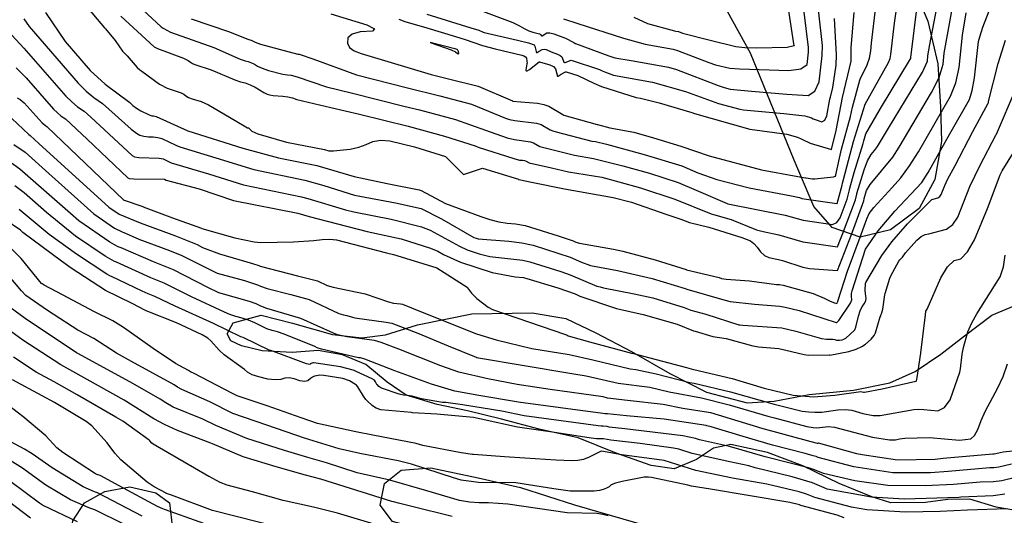
# Model space of a CAD drawing. Extents: x 1269897 to 1275597, y 523015 to 527763.
# Drawn here: x 1273976 to 1274346, y 525382 to 525569 of the extents above; entities that cross this region are included whole.
import ezdxf

# ---------------------------------------------------------------- set-up
doc = ezdxf.new("R2010")
doc.units = 0
doc.header["$MEASUREMENT"] = 0
doc.layers.get('0').update_dxf_attribs({"linetype": 'CONTINUOUS'})
doc.layers.add('Obscure', color=1, linetype='CONTINUOUS')
doc.layers.add('V-VEGE-TREE', color=65, linetype='TREELINE3', transparency=0.3)
doc.linetypes.add('TREELINE3', pattern='A,0,-0.0325,[206,jpccad.shx,S=0.0325,R=0,X=0,Y=0],-0.03', length=0.0625)

msp = doc.modelspace()

# ---------------------------------------------------------------- linework, layer by layer
at = {"color": 128, "linetype": 'ByBlock', "lineweight": -2, "flags": 128}
for points, elevation in [([(1274019.05, 525575.56), (1274029.35, 525566.13), (1274030.1, 525565.57), (1274032.87, 525564.05), (1274049.16, 525558.31), (1274059.08, 525553.93), (1274060.89, 525553.28), (1274062.07, 525553.02), (1274063.23, 525552.6), (1274064.38, 525552.02), (1274065.52, 525551.27), (1274067.27, 525550.49), (1274069.63, 525549.69), (1274075.01, 525548.29), (1274076.86, 525547.98), (1274078.15, 525547.91), (1274080.42, 525547.34), (1274091.52, 525543.46), (1274101.25, 525541.09), (1274120.55, 525536.29), (1274126.48, 525534.82), (1274139.99, 525531.25), (1274151.28, 525527.2), (1274159.37, 525524.38), (1274162.06, 525523.7), (1274168.18, 525522.84), (1274169.31, 525522.51), (1274171.6, 525521.1), (1274184.63, 525517.88), (1274191.77, 525516.53), (1274202.89, 525513.86), (1274212.88, 525511.02), (1274223.68, 525507.52), (1274230.43, 525504.69), (1274241.99, 525499.6), (1274242.29, 525499.52), (1274263.83, 525495.2), (1274270.63, 525493.4), (1274281.58, 525491.8), (1274283.22, 525492.54), (1274284.56, 525494.27), (1274287.09, 525501.23), (1274288.01, 525504.8), (1274288.09, 525505.37), (1274289.8, 525511.24), (1274293.15, 525522.19), (1274293.37, 525523.19), (1274294.15, 525525.86), (1274299.66, 525535.36), (1274310.99, 525554.03), (1274311.06, 525554.21), (1274311.11, 525554.56), (1274315.91, 525594.29)], 396), ([(1274014.12, 525570.05), (1274026.7, 525558.56), (1274027.91, 525557.89), (1274037.75, 525554.3), (1274039.46, 525553.47), (1274040.3, 525552.83), (1274041.12, 525552.3), (1274041.93, 525551.9), (1274048.15, 525549.96), (1274056.97, 525546.09), (1274059.11, 525545.39), (1274060.96, 525544.99), (1274062.79, 525544.33), (1274064.6, 525543.41), (1274067.9, 525541.36), (1274069.14, 525540.79), (1274070.1, 525540.52), (1274071.41, 525540.31), (1274075.05, 525540.05), (1274076.93, 525539.78), (1274078.69, 525539.34), (1274080.33, 525538.73), (1274093.07, 525535.78), (1274103.85, 525533.28), (1274122.19, 525528.68), (1274135.78, 525524.99), (1274147.3, 525521.3), (1274148.42, 525520.8), (1274161.81, 525516.53), (1274164.02, 525516), (1274165.09, 525515.91), (1274165.91, 525515.78), (1274166.48, 525515.61), (1274167.65, 525514.9), (1274176.07, 525513.05), (1274182.4, 525511.56), (1274194.93, 525509.5), (1274201.34, 525507.84), (1274209.5, 525505.57), (1274222.35, 525501.28), (1274235.97, 525495.74), (1274236.93, 525495.56), (1274243.49, 525493.62), (1274253.05, 525489.79), (1274255.58, 525489.06), (1274261.42, 525487.9), (1274270.42, 525485.28), (1274283.56, 525483.36), (1274284.64, 525486.21), (1274285.36, 525488.11), (1274290.21, 525500.96), (1274290.77, 525503.12), (1274290.81, 525503.46), (1274293.5, 525512.35), (1274294.81, 525515.69), (1274296.11, 525518.09), (1274297.41, 525519.55), (1274298.56, 525521.04), (1274302.72, 525527.97), (1274315.39, 525549.04), (1274317.27, 525553.19), (1274317.44, 525555.15), (1274318.16, 525559.43), (1274323.53, 525587.77)], 398), ([(1274206.96, 525569.69), (1274212.12, 525567.36), (1274222.26, 525564.58), (1274222.76, 525564.51), (1274223.77, 525564.29), (1274225.21, 525563.73), (1274235.62, 525561.08), (1274245.29, 525558.69), (1274248.74, 525558.33), (1274253.24, 525558.21), (1274264.62, 525558.49), (1274267.18, 525559.01), (1274267.19, 525559), (1274263.19, 525585.23)], 382), ([(1273977.78, 525569.06), (1273979.72, 525566.15), (1273998.1, 525544.85), (1274001.09, 525541.93), (1274004.08, 525539.5), (1274007.34, 525537.23), (1274018.1, 525527.57), (1274020.06, 525526.07), (1274021.37, 525525.39), (1274022.86, 525524.94), (1274024.53, 525524.71), (1274026.37, 525524.71), (1274028.05, 525524.5), (1274029.55, 525524.09), (1274034.89, 525521.52), (1274036.36, 525520.93), (1274049.85, 525516.84), (1274064.11, 525512.38), (1274083.38, 525508.39), (1274090.48, 525506.42), (1274101.95, 525502.82), (1274117.45, 525499.92), (1274127.07, 525497.74), (1274134.68, 525493.82), (1274146.83, 525486.89), (1274147.7, 525486.58), (1274148.48, 525486.39), (1274160.04, 525485.52), (1274164.93, 525484.87), (1274169.12, 525483.97), (1274183.06, 525479.45), (1274187.35, 525477.58), (1274190.63, 525476.36), (1274200.77, 525474.48), (1274213.88, 525471.45), (1274226.27, 525467.69), (1274226.91, 525467.39), (1274240.85, 525463.45), (1274243.2, 525462.84), (1274252.26, 525461.78), (1274261.79, 525461.04), (1274263.8, 525460.7), (1274269.09, 525459.4), (1274283.03, 525454.92), (1274283.22, 525454.83), (1274283.97, 525455.68), (1274288.39, 525462.18), (1274288.95, 525463.37), (1274288.85, 525463.78), (1274288.79, 525464.31), (1274288.8, 525465.77), (1274288.97, 525466.77), (1274292.98, 525479.38), (1274293.98, 525482.51), (1274298.84, 525489.33), (1274305.1, 525496.73), (1274315.22, 525507.56), (1274317.57, 525511.28), (1274325.68, 525525.83), (1274333.05, 525538.71), (1274334.14, 525542.16), (1274334.95, 525546.85), (1274336.48, 525560.54), (1274336.95, 525562.36), (1274338.18, 525565.95), (1274342.9, 525578.42)], 404), ([(1274040.59, 525569.04), (1274054.65, 525564.29), (1274061.89, 525561.44), (1274062.67, 525561.16), (1274063.17, 525561.05), (1274063.67, 525560.87), (1274064.16, 525560.62), (1274064.65, 525560.3), (1274066.63, 525559.62), (1274080.66, 525555.8), (1274081.24, 525555.77), (1274086.32, 525554.06), (1274102.77, 525548.05), (1274121.95, 525543.15), (1274134.1, 525540.14), (1274146, 525536.96), (1274158.79, 525531.73), (1274160.27, 525531.27), (1274162.3, 525530.87), (1274170.45, 525529.9), (1274172.14, 525529.41), (1274175.56, 525527.31), (1274176.55, 525526.91), (1274177.79, 525526.56), (1274191.23, 525523.14), (1274192.53, 525522.95), (1274196.72, 525521.96), (1274210.84, 525518.05), (1274225, 525513.75), (1274231.08, 525511.15), (1274238.19, 525508.69), (1274250.34, 525505.58), (1274266.23, 525502.5), (1274269.17, 525501.87), (1274270.16, 525501.56), (1274283.31, 525499.59), (1274283.37, 525499.6), (1274285.25, 525506.48), (1274285.36, 525507.27), (1274285.72, 525508.71), (1274289.51, 525522.96), (1274293.95, 525537.01), (1274302.7, 525552.67), (1274303.26, 525554.2), (1274303.59, 525555.74), (1274304.98, 525567.44), (1274306.16, 525576.07)], 394), ([(1274093.04, 525570.99), (1274106.68, 525566.8), (1274109.55, 525565.36), (1274108.71, 525564.49), (1274104.16, 525564.19), (1274101.08, 525563.34), (1274099.47, 525561.94), (1274099.34, 525559.99), (1274100.14, 525558.35), (1274101.87, 525557.04), (1274104.53, 525556.05), (1274130.77, 525548.18), (1274137.34, 525546.54), (1274148.43, 525543.77), (1274161.31, 525538.2), (1274161.4, 525538.18), (1274170.77, 525537.36), (1274173.15, 525536.92), (1274174.97, 525536.3), (1274180.24, 525533.11), (1274180.69, 525532.89), (1274193.21, 525529.37), (1274193.29, 525529.36), (1274197.89, 525528.12), (1274206.96, 525526.46), (1274214.38, 525524.29), (1274224.64, 525521.25), (1274235.33, 525517.59), (1274254.91, 525512.32), (1274268.64, 525509.8), (1274271.52, 525509.3), (1274271.69, 525509.25), (1274273.29, 525509), (1274274.08, 525508.95), (1274274.94, 525508.97), (1274282.06, 525509.71), (1274282.73, 525509.89), (1274282.82, 525510.33), (1274282.87, 525510.48), (1274285.03, 525520.07), (1274288.42, 525532.39), (1274289.11, 525535.87), (1274291.95, 525546.05), (1274292.03, 525546.44), (1274294.63, 525551.75), (1274295.53, 525554.35), (1274296.08, 525557.09), (1274296.28, 525559.99), (1274297.97, 525573.79)], 392), ([(1273985.87, 525571.42), (1273993.27, 525560.58), (1274002.7, 525549.71), (1274008.3, 525544.48), (1274017.58, 525537.6), (1274018.74, 525536.49), (1274020.1, 525535.44), (1274021.65, 525534.47), (1274024.78, 525532.95), (1274025.8, 525532.65), (1274026.44, 525532.65), (1274027.51, 525532.35), (1274039.36, 525526.91), (1274060.01, 525520.39), (1274073.39, 525516.79), (1274087.89, 525513.89), (1274101.85, 525509.83), (1274114.29, 525507.1), (1274126.34, 525504.75), (1274127.01, 525504.55), (1274136.23, 525499.65), (1274149.48, 525494.78), (1274152.88, 525493.61), (1274156.18, 525492.76), (1274159.38, 525492.22), (1274162.49, 525492), (1274166.14, 525491.34), (1274178.55, 525487.49), (1274184.14, 525485.6), (1274185.15, 525485.13), (1274186.52, 525484.67), (1274199.27, 525482.41), (1274202.79, 525481.73), (1274215.02, 525478.48), (1274226.6, 525474.82), (1274226.75, 525474.75), (1274239.05, 525471.75), (1274239.97, 525471.44), (1274241.66, 525471.18), (1274250.46, 525470.57), (1274260.64, 525469.2), (1274261.68, 525469.15), (1274263.12, 525468.92), (1274274.42, 525465.83), (1274278.52, 525464.06), (1274280.77, 525462.89), (1274282.33, 525462.22), (1274283.22, 525462.02), (1274283.55, 525462.53), (1274283.61, 525462.66), (1274283.6, 525462.7), (1274283.59, 525462.76), (1274283.59, 525462.91), (1274287.25, 525474.21), (1274292, 525487.03), (1274294.47, 525493.82), (1274295.44, 525495.83), (1274297.15, 525498.08), (1274304, 525505.61), (1274307.26, 525509.28), (1274310.56, 525513.78), (1274313.89, 525519.1), (1274325.97, 525540.04), (1274327.95, 525545.08), (1274329.22, 525550.83), (1274330.44, 525562.89), (1274331.9, 525571.36)], 402), ([(1274129.18, 525570.88), (1274145.69, 525565.68), (1274148.69, 525564.83), (1274150.38, 525564.12), (1274150.68, 525563.95), (1274163.24, 525561.09), (1274167.38, 525560.05), (1274169.54, 525559.3), (1274169.71, 525558.85), (1274170.22, 525556.85), (1274170.44, 525556.43), (1274170.7, 525556.37), (1274171.01, 525556.66), (1274171.42, 525556.97), (1274172.55, 525557.6), (1274173.25, 525557.67), (1274174.02, 525557.5), (1274175.86, 525556.67), (1274178.3, 525555.84), (1274179.25, 525555.34), (1274179.86, 525554.75), (1274180.56, 525553.12), (1274180.72, 525552.85), (1274180.86, 525552.69), (1274180.99, 525552.64), (1274181.1, 525552.7), (1274183.43, 525553.52), (1274194.1, 525550.03), (1274195.06, 525549.53), (1274196.26, 525549.02), (1274199.37, 525547.95), (1274214, 525545.23), (1274226.33, 525541.78), (1274238.74, 525537.29), (1274246.86, 525535.12), (1274248.16, 525534.91), (1274263.31, 525533.51), (1274271.21, 525532.67), (1274273.04, 525532.14), (1274273.75, 525531.84), (1274274.32, 525531.52), (1274275.17, 525531.17), (1274277.68, 525530.36), (1274278.75, 525530.98), (1274279.5, 525532.64), (1274280.61, 525538.85), (1274280.86, 525539.65), (1274281.71, 525543.3), (1274282.95, 525551.72), (1274283.16, 525555.56), (1274282.41, 525569.27)], 388), ([(1274149.5, 525572.17), (1274161.47, 525567.71), (1274164.01, 525566.49), (1274165.8, 525565.44), (1274167.48, 525564.63), (1274169.04, 525564.07), (1274170.49, 525563.75), (1274171.5, 525563.45), (1274172.05, 525563.15), (1274172.16, 525562.86), (1274172.31, 525562.72), (1274172.5, 525562.71), (1274174.29, 525563.86), (1274175.38, 525563.88), (1274176.88, 525563.51), (1274181.24, 525561.81), (1274184.37, 525560.19), (1274184.76, 525559.93), (1274184.81, 525559.82), (1274184.87, 525559.76), (1274184.94, 525559.74), (1274185.01, 525559.77), (1274197.62, 525555.19), (1274199.83, 525554.48), (1274206, 525553.45), (1274220.03, 525550.92), (1274222.95, 525550.08), (1274238.67, 525544.05), (1274240.88, 525543.22), (1274243.22, 525542.59), (1274251.23, 525541.85), (1274264.46, 525540.75), (1274272.54, 525540.23), (1274275.04, 525541.89), (1274276.65, 525545.38), (1274277.77, 525555.27), (1274277.87, 525559.02), (1274276.39, 525572.46)], 386), ([(1274180.55, 525569.13), (1274185.97, 525567.35), (1274203.05, 525561.8), (1274211.21, 525559.58), (1274221.77, 525557.64), (1274223.36, 525557.18), (1274235.21, 525552.63), (1274237.63, 525551.84), (1274243.07, 525550.5), (1274246.73, 525550.33), (1274265.24, 525549.72), (1274269.68, 525550.32), (1274272.07, 525551.87), (1274272.6, 525556.53), (1274272.64, 525558.29), (1274270.83, 525572.56)], 384), ([(1273970.17, 525566.25), (1273977.73, 525558.02), (1273993.5, 525539.99), (1273995.72, 525537.83), (1273997.93, 525536.02), (1274000.35, 525534.34), (1274002.95, 525532.08), (1274018.46, 525517.68), (1274019.34, 525517.22), (1274020.94, 525516.92), (1274028.58, 525516.66), (1274030.09, 525516.42), (1274033.07, 525514.99), (1274047.18, 525510.86), (1274060.33, 525506.6), (1274082.06, 525502.18), (1274084.48, 525501.54), (1274098.67, 525497.26), (1274101.76, 525496.47), (1274115.73, 525493.7), (1274127.13, 525490.92), (1274130.37, 525489.57), (1274141.43, 525483.6), (1274144.32, 525482.25), (1274148.84, 525480.67), (1274152.87, 525479.66), (1274165.21, 525478.31), (1274167.91, 525477.73), (1274179.58, 525474.08), (1274183.03, 525472.87), (1274193, 525468.49), (1274194.29, 525468.28), (1274195.57, 525467.97), (1274207.1, 525465.71), (1274214.1, 525464.16), (1274225.94, 525460.55), (1274227.08, 525460.03), (1274228.38, 525459.55), (1274234.01, 525458), (1274246.43, 525454), (1274246.82, 525453.98), (1274247.94, 525453.84), (1274262.64, 525452.9), (1274267.88, 525451.68), (1274277.5, 525448.88), (1274279.32, 525448.6), (1274281.71, 525448.6), (1274282.56, 525448.49), (1274283.16, 525448.29), (1274283.73, 525448.19), (1274284.24, 525448.19), (1274285.24, 525448.38), (1274285.28, 525448.39), (1274285.9, 525448.6), (1274286.35, 525448.81), (1274286.66, 525449.01), (1274289.83, 525451.87), (1274290.06, 525452.15), (1274290.4, 525453.14), (1274291.42, 525457.25), (1274292.08, 525459.27), (1274292.82, 525460.88), (1274293.66, 525462.09), (1274294.15, 525463.16), (1274294.3, 525464.08), (1274294.1, 525464.85), (1274293.99, 525465.79), (1274293.95, 525466.88), (1274294.08, 525469.52), (1274294.21, 525469.97), (1274300.16, 525480.12), (1274300.38, 525480.41), (1274300.58, 525480.61), (1274303.93, 525485.17), (1274309.84, 525491.93), (1274318.92, 525501.15), (1274321.25, 525501.73), (1274321.92, 525502.24), (1274322.48, 525503.04), (1274323.79, 525506.38), (1274324.89, 525508.68), (1274327.68, 525513.98), (1274334.4, 525526.69), (1274340.14, 525537.39), (1274340.19, 525537.55), (1274340.23, 525537.77), (1274340.25, 525538.06), (1274343.88, 525552.29), (1274346.68, 525561.11)], 406), ([(1274140.82, 525557.25), (1274140.54, 525557.55), (1274139.82, 525557.79), (1274139.75, 525557.82), (1274130.41, 525560.16), (1274138.28, 525557.43), (1274139.99, 525556.64), (1274140.64, 525556.05), (1274141.02, 525555.88), (1274141.15, 525556.12), (1274141.02, 525556.78), (1274140.82, 525557.25)], 392), ([(1273949.61, 525553.72), (1273979.57, 525525.56), (1273980.06, 525525.21), (1273983.37, 525522.21), (1274009.69, 525498.27), (1274013.53, 525495.6), (1274021.49, 525492.33), (1274034.71, 525487.48), (1274042.89, 525484.19), (1274044.85, 525483.12), (1274051.26, 525480.68), (1274063.71, 525477.05), (1274066.04, 525476.31), (1274066.6, 525476.02), (1274080.63, 525472.47), (1274088.07, 525470.55), (1274091.73, 525468.84), (1274094, 525468.19), (1274105.95, 525465.72), (1274114.79, 525462.69), (1274116.71, 525462.2), (1274119.22, 525461.91), (1274120, 525461.73), (1274126.74, 525459.08), (1274147.86, 525450.58), (1274155.27, 525448.33), (1274168.69, 525445.16), (1274182.64, 525442.88), (1274191.61, 525440.86), (1274205.59, 525437.43), (1274207.74, 525437.24), (1274215.42, 525435.56), (1274228.03, 525432.35), (1274229.58, 525432.12), (1274243.35, 525428.85), (1274259.76, 525424.15), (1274270.27, 525421.55), (1274272.74, 525421.23), (1274274.99, 525421.12), (1274277.56, 525421.22), (1274283.61, 525422.04), (1274286.42, 525422.16), (1274288.87, 525421.88), (1274292.98, 525420.66), (1274296.93, 525419.87), (1274299.53, 525419.93), (1274312.2, 525422.22), (1274313.85, 525422.28), (1274315.9, 525422.21), (1274321.23, 525421.63), (1274323.7, 525422.91), (1274325.79, 525425.82), (1274329.45, 525436.2), (1274329.75, 525437.47), (1274330.36, 525442.97), (1274330.81, 525445.43), (1274332.52, 525451.4), (1274333.98, 525454.71), (1274335.92, 525458.16), (1274344.58, 525472.02), (1274345.86, 525475.87), (1274346.51, 525480.23)], 412), ([(1273974.89, 525550.7), (1273978.64, 525546.86), (1273988.9, 525535.13), (1273990.34, 525533.72), (1273991.78, 525532.54), (1273993.36, 525531.45), (1274001.58, 525523.78), (1274016.87, 525509.28), (1274017.31, 525509.05), (1274019.02, 525508.9), (1274030.63, 525508.76), (1274031.24, 525508.47), (1274043.6, 525505.18), (1274056.55, 525500.82), (1274080.74, 525495.97), (1274084.95, 525494.69), (1274095.6, 525491.97), (1274106.72, 525489.1), (1274119.55, 525486.31), (1274130.55, 525482.89), (1274133.3, 525481.66), (1274135.46, 525480.42), (1274141.8, 525477.61), (1274153.73, 525473.72), (1274162.43, 525472.05), (1274165.49, 525471.75), (1274166.71, 525471.48), (1274178.36, 525467.92), (1274184.93, 525465.67), (1274186.68, 525464.85), (1274200.51, 525460.14), (1274210.45, 525457.88), (1274223.29, 525454.26), (1274229.45, 525451.78), (1274230.03, 525451.65), (1274236.65, 525449.61), (1274241.65, 525448.84), (1274251.67, 525446.12), (1274253.8, 525445.71), (1274261.47, 525445.1), (1274270.97, 525442.81), (1274272.6, 525442.6), (1274280.48, 525442.68), (1274280.64, 525442.62), (1274287.71, 525443.93), (1274290.55, 525444.9), (1274292.59, 525445.84), (1274293.99, 525446.78), (1274296.15, 525448.64), (1274297.34, 525450), (1274297.82, 525451.05), (1274299.48, 525456.99), (1274299.73, 525457.45), (1274299.96, 525457.96), (1274300.16, 525458.55), (1274300.49, 525459.86), (1274301.29, 525465.35), (1274301.38, 525465.8), (1274303.13, 525471.6), (1274303.5, 525472.49), (1274306.52, 525477.92), (1274306.96, 525478.51), (1274307.37, 525478.91), (1274307.87, 525479.48), (1274309.09, 525481.12), (1274313.35, 525485.83), (1274315.01, 525487.18), (1274316.51, 525488), (1274317.87, 525488.27), (1274324.52, 525490.01), (1274326.81, 525491.75), (1274328.74, 525494.49), (1274333.25, 525505.98), (1274337.02, 525513.86), (1274343.18, 525525.65), (1274343.2, 525525.67), (1274343.23, 525525.76), (1274350.63, 525542.96)], 408), ([(1273974.01, 525521.84), (1273978.17, 525518.9), (1273987.16, 525510.97), (1274004.07, 525495.71), (1274011.78, 525490.36), (1274014.65, 525488.94), (1274016.17, 525488.39), (1274020.9, 525486.26), (1274032.44, 525481.92), (1274037.04, 525480.03), (1274050.43, 525473.4), (1274060.69, 525470.64), (1274065.52, 525469.11), (1274066.67, 525468.52), (1274069.15, 525467.7), (1274078.1, 525465.43), (1274084.95, 525463.48), (1274096.1, 525458.32), (1274097.86, 525457.71), (1274099.13, 525457.48), (1274101.23, 525456.93), (1274102.06, 525456.6), (1274113.84, 525455.06), (1274116.04, 525454.57), (1274125.74, 525450.83), (1274137.18, 525446.16), (1274147.77, 525441.79), (1274147.79, 525441.79), (1274147.83, 525441.78), (1274183.67, 525435.7), (1274189, 525434.83), (1274201.12, 525432.06), (1274212.99, 525430.57), (1274220.24, 525428.85), (1274232.35, 525426.56), (1274242.83, 525423.9), (1274257.36, 525419.62), (1274259.77, 525419), (1274271.96, 525415.81), (1274274.37, 525415.33), (1274275.54, 525415.28), (1274276.86, 525415.33), (1274279.99, 525415.75), (1274282.36, 525415.52), (1274296.64, 525411.73), (1274303.1, 525410.79), (1274305.29, 525410.8), (1274306.77, 525411.13), (1274308.84, 525411.4), (1274318.11, 525411.68), (1274329.37, 525410.65), (1274333.66, 525411.12), (1274334.96, 525412.34), (1274336.22, 525414.64), (1274337.44, 525418.02), (1274339.08, 525421.72), (1274343.62, 525430.03), (1274345.71, 525434.56), (1274347.42, 525439.32)], 414), ([(1274349.23, 525406.44), (1274345.81, 525406.1), (1274344.62, 525405.89), (1274343.06, 525405.5), (1274342.44, 525405.42), (1274341.94, 525405.42), (1274323.16, 525403.68), (1274320.23, 525403.34), (1274306.11, 525403.07), (1274292.72, 525405.07), (1274290.73, 525405.55), (1274276.37, 525409.46), (1274276.27, 525409.44), (1274276.17, 525409.43), (1274276.01, 525409.43), (1274273.66, 525410.06), (1274254.68, 525415.16), (1274253.6, 525415.47), (1274235.93, 525420.85), (1274235, 525421.07), (1274225.42, 525422.57), (1274217.98, 525424.06), (1274204.53, 525425.52), (1274197.03, 525426.47), (1274195.47, 525426.9), (1274175.48, 525429.71), (1274163.07, 525431.51), (1274152.13, 525433.68), (1274141.19, 525436.16), (1274134.45, 525438.61), (1274118.59, 525444.86), (1274112.07, 525447.41), (1274109.5, 525448.11), (1274099.12, 525449.47), (1274095.65, 525450.27), (1274094.12, 525450.83), (1274081.83, 525456.41), (1274069.09, 525460.12), (1274066.75, 525461.01), (1274065.01, 525461.92), (1274062.56, 525462.84), (1274051.06, 525466.09), (1274046.87, 525468.05), (1274034.01, 525474.72), (1274026.46, 525477.68), (1274014.33, 525482.98), (1274013.2, 525483.4), (1274011.77, 525484.1), (1274010.04, 525485.11), (1273998.45, 525493.15), (1273995.28, 525495.86), (1273976.27, 525512.6), (1273968.46, 525518.11)], 416), ([(1274348.88, 525401.62), (1274344.16, 525400.44), (1274342.31, 525400.19), (1274340.8, 525400.17), (1274325.13, 525398.81), (1274318.51, 525398.4), (1274304.24, 525398.32), (1274289.65, 525400.55), (1274276.29, 525404.08), (1274275.5, 525404.43), (1274274.42, 525404.79), (1274271.37, 525405.56), (1274259.08, 525408.81), (1274248.09, 525412.01), (1274236.07, 525415.66), (1274234.42, 525416.01), (1274234.12, 525416.12), (1274218.36, 525418.52), (1274204.17, 525419.83), (1274197.04, 525420.5), (1274196.87, 525420.54), (1274196.7, 525420.56), (1274196.36, 525420.57), (1274196.11, 525420.59), (1274195.36, 525420.72), (1274163.51, 525424.92), (1274162.84, 525425.03), (1274148.67, 525427.47), (1274139.72, 525429.06), (1274130.9, 525431.73), (1274117.18, 525436.7), (1274105.82, 525441.1), (1274104.27, 525441.56), (1274103.45, 525441.64), (1274089.53, 525444.85), (1274087.98, 525445.36), (1274087.06, 525445.82), (1274075.59, 525450.52), (1274073.05, 525451.35), (1274071.1, 525451.82), (1274069.03, 525452.54), (1274064.49, 525454.72), (1274062.14, 525455.73), (1274059.79, 525456.53), (1274057.42, 525457.13), (1274055.19, 525457.87), (1274053.09, 525458.75), (1274040.76, 525464.53), (1274030.45, 525469.7), (1274025.43, 525471.67), (1274012.5, 525477.58), (1274011.75, 525477.85), (1274008.29, 525479.86), (1273997.19, 525487.39), (1273986.19, 525496.27), (1273977.86, 525503.62), (1273974.38, 525506.29)], 418), ([(1274346.37, 525390.32), (1274342.05, 525389.74), (1274329.9, 525389.19), (1274329.06, 525389.08), (1274308.54, 525388.45), (1274296.28, 525389.25), (1274279.58, 525392.25), (1274279.34, 525392.31), (1274274.17, 525394.55), (1274266.44, 525396.88), (1274252.51, 525400.28), (1274250.14, 525401), (1274243.1, 525402.47), (1274228.83, 525405.58), (1274223.92, 525407.19), (1274221.89, 525407.67), (1274209.39, 525409.39), (1274198.38, 525410.62), (1274196.98, 525410.92), (1274195.62, 525411.11), (1274194.27, 525411.19), (1274192.95, 525411.16), (1274190.94, 525411.34), (1274176.39, 525413.61), (1274163.24, 525415.5), (1274149.58, 525418.5), (1274146.67, 525419.1), (1274132.9, 525420.42), (1274123.73, 525420.93), (1274123.45, 525421.02), (1274111.91, 525421.99), (1274110.19, 525422.65), (1274109.48, 525423.08), (1274108.64, 525423.71), (1274106.89, 525425.29), (1274106.26, 525425.98), (1274105.34, 525427.22), (1274103.2, 525430.73), (1274102.77, 525431.27), (1274102.42, 525431.6), (1274102.14, 525431.72), (1274101.78, 525431.92), (1274100.74, 525432.61), (1274100.09, 525432.96), (1274097.57, 525433.87), (1274090.47, 525434.99), (1274088.96, 525435.03), (1274087.68, 525434.88), (1274087.01, 525434.74), (1274086.25, 525434.38), (1274085.4, 525433.79), (1274084.47, 525432.99), (1274083.16, 525432.7), (1274081.46, 525432.94), (1274079.38, 525433.7), (1274077.48, 525434.03), (1274075.77, 525433.93), (1274074.25, 525433.39), (1274072.13, 525433.29), (1274069.4, 525433.62), (1274066.08, 525434.4), (1274063.52, 525435.24), (1274061.72, 525436.16), (1274060.69, 525437.15), (1274052.96, 525442.69), (1274051.08, 525444.5), (1274047.99, 525447.99), (1274046.86, 525449.03), (1274044.76, 525450.28), (1274035.08, 525454.71), (1274023.76, 525459.26), (1274023.49, 525459.45), (1274018.42, 525461.99), (1274008.44, 525466.88), (1273995.49, 525475.27), (1273991.91, 525477.95), (1273977.33, 525488.79), (1273976.44, 525489.6), (1273970.59, 525493.68)], 422), ([(1274347.27, 525384.8), (1274332.4, 525384.36), (1274322.11, 525383.85), (1274309.05, 525383.59), (1274294.52, 525384.42), (1274288.78, 525385.43), (1274274.95, 525389.05), (1274271.83, 525390.36), (1274269.16, 525391.21), (1274257, 525394.13), (1274243.99, 525396.39), (1274230.22, 525399.16), (1274218.4, 525403.02), (1274202.43, 525405.11), (1274194.84, 525406.53), (1274194.64, 525406.53), (1274190.13, 525404.18), (1274187.99, 525403.38), (1274185.87, 525402.95), (1274183.77, 525402.89), (1274177.7, 525403.15), (1274166.02, 525403.91), (1274158.38, 525404.36), (1274146.65, 525405.19), (1274146.48, 525405.25), (1274146.33, 525405.29), (1274142.13, 525405.88), (1274127.67, 525408.57), (1274125.11, 525409.34), (1274108.85, 525412.46), (1274102.5, 525413.72), (1274088.09, 525416.91), (1274081.89, 525419.04), (1274069.14, 525423.53), (1274057.91, 525427.25), (1274055.88, 525428.3), (1274041.76, 525435.72), (1274040.42, 525436.27), (1274039.93, 525436.54), (1274039.56, 525436.8), (1274034.76, 525439.43), (1274026.39, 525445.09), (1274015.18, 525453.03), (1274011.23, 525455.45), (1274004.27, 525458.94), (1273992.27, 525465.24), (1273985.31, 525468.97), (1273984.62, 525469.43), (1273984.59, 525469.46), (1273984.41, 525469.58), (1273976.69, 525478.93), (1273973.17, 525482.5)], 424), ([(1274285.95, 525381.46), (1274283.44, 525382.37), (1274269.75, 525386.04), (1274269.22, 525386.28), (1274265.62, 525387.23), (1274235.78, 525392.15), (1274228.61, 525393.33), (1274227.32, 525393.7), (1274213.55, 525396.62), (1274212.52, 525396.73), (1274211.62, 525396.75), (1274210.83, 525396.69), (1274202.57, 525395.12), (1274200.03, 525394.46), (1274198.4, 525393.79), (1274197.68, 525393.11), (1274196.72, 525392.54), (1274195.49, 525392.07), (1274194.02, 525391.72), (1274192.07, 525391.48), (1274183.09, 525391.41), (1274176.96, 525392.32), (1274162.62, 525394.53), (1274148.62, 525394.74), (1274142.06, 525395.59), (1274139.21, 525396.42), (1274123.44, 525401.54), (1274118.41, 525402.83), (1274103.96, 525405.66), (1274096.26, 525407.39), (1274083.21, 525411.42), (1274069.02, 525416.21), (1274056.21, 525420.63), (1274047.61, 525425.05), (1274037.13, 525429.68), (1274035.49, 525430.57), (1274034.25, 525431.45), (1274018.17, 525440.26), (1274012.58, 525443.37), (1274004.04, 525448.9), (1273998.06, 525451.99), (1273986.56, 525459.39), (1273978.48, 525465.07), (1273976.81, 525466.78), (1273971.41, 525473.16)], 426), ([(1274197.31, 525382.16), (1274195.37, 525382.69), (1274193, 525383.04), (1274181.93, 525383.34), (1274159.63, 525386.58), (1274152.35, 525387.12), (1274148.81, 525387.05), (1274145.17, 525387.33), (1274141.43, 525387.97), (1274129.22, 525391.53), (1274115.31, 525395.6), (1274103.01, 525398.34), (1274091.43, 525402.08), (1274084.45, 525404.17), (1274075.65, 525406.71), (1274061.48, 525411.25), (1274049.86, 525416.19), (1274045.01, 525418.57), (1274033.85, 525423.09), (1274031.05, 525424.61), (1274028.95, 525426.1), (1274018.65, 525431.98), (1273998.26, 525443.06), (1273997.52, 525443.44), (1273978.17, 525456.4), (1273972.55, 525460.57)], 428), ([(1274110.6, 525378.7), (1274095.64, 525383.14), (1274086.57, 525385.47), (1274075.24, 525387.91), (1274063.65, 525391.25), (1274054.09, 525393.76), (1274051.52, 525394.75), (1274047.32, 525396.92), (1274047.29, 525396.93), (1274026.34, 525409.09), (1274025.81, 525409.53), (1274025.04, 525410.32), (1274024.79, 525410.67), (1274014.89, 525417.74), (1274012.32, 525419.3), (1273997.75, 525427.71), (1273989.13, 525432.56), (1273982.31, 525436.23), (1273973.86, 525441.79)], 432), ([(1274083.72, 525375.25), (1274048.62, 525384.17), (1274033.25, 525389.91), (1274031.32, 525390.62), (1274031.26, 525390.63), (1274031.21, 525390.65), (1274031.17, 525390.68), (1274026.72, 525393.06), (1274024.12, 525394.85), (1274014.16, 525403.29), (1274011.91, 525405.73), (1274009.03, 525409.62), (1274003.27, 525416.02), (1274001.19, 525417.62), (1273989.26, 525424.78), (1273984.57, 525427.31), (1273973.41, 525433.28)], 434), ([(1274050.99, 525377.22), (1274032.72, 525383.81), (1274030.91, 525384.46), (1274030.55, 525384.55), (1274029.95, 525384.77), (1274027.97, 525385.7), (1274013.55, 525393.46), (1274006.37, 525397.29), (1274005.19, 525397.73), (1274004.7, 525397.96), (1273992.41, 525405.97), (1273990.17, 525407.73), (1273986, 525412.27), (1273977.29, 525419.48), (1273967.44, 525427.11)], 436), ([(1274022.25, 525382.02), (1274005.4, 525390.88), (1274004.29, 525391.23), (1273999.97, 525393.07), (1273988.39, 525400.26), (1273980.83, 525405.46), (1273977.93, 525407.19), (1273967.27, 525412.86)], 438), ([(1273980.22, 525381.26), (1273963.88, 525393.66)], 444), ([(1273972.9, 525395.12), (1273983.58, 525387.08), (1273985.13, 525386.08), (1273997.78, 525380.04)], 442)]:
    msp.add_lwpolyline(points, dxfattribs=dict(at, elevation=elevation))
at = {"color": 47, "linetype": 'ByBlock', "lineweight": -2, "flags": 128}
for points, elevation in [([(1274000.53, 525574.61), (1274007.98, 525565.74), (1274008.38, 525565.35), (1274012.03, 525560.95), (1274014.77, 525556.95), (1274015.37, 525556.28), (1274015.8, 525555.96), (1274016.57, 525555.16), (1274020.34, 525550.76), (1274021.33, 525549.85), (1274022.11, 525549.35), (1274028.67, 525544.48), (1274031.59, 525543.04), (1274036.82, 525541.27), (1274037.83, 525540.72), (1274038.55, 525540.13), (1274039.62, 525539.56), (1274041.04, 525539.01), (1274044.43, 525537.94), (1274047.15, 525536.71), (1274057.13, 525530.83), (1274061.82, 525528.14), (1274062.17, 525528.06), (1274062.46, 525527.9), (1274062.69, 525527.65), (1274062.86, 525527.32), (1274063.4, 525526.9), (1274065.62, 525525.83), (1274076.38, 525522.65), (1274090.69, 525519.91), (1274092.4, 525519.44), (1274094.13, 525519.44), (1274100.35, 525520.11), (1274103.56, 525520.81), (1274106.41, 525521.78), (1274108.9, 525523), (1274111.86, 525523.48), (1274115.27, 525523.23), (1274124.5, 525520.9), (1274136.21, 525517.29), (1274143.01, 525510.51), (1274150.13, 525512.95), (1274163.58, 525508.73), (1274163.61, 525508.73), (1274163.64, 525508.72), (1274163.65, 525508.72), (1274163.66, 525508.71), (1274163.67, 525508.71), (1274163.68, 525508.7), (1274163.69, 525508.7), (1274169.09, 525507.57), (1274180.9, 525505.11), (1274199.24, 525501.91), (1274206.12, 525500.11), (1274218.96, 525495.63), (1274224.65, 525493.77), (1274226.2, 525493.09), (1274227.88, 525492.5), (1274235.14, 525490.77), (1274247.56, 525486.87), (1274250.75, 525485.61), (1274252.01, 525484.64), (1274253.28, 525483.25), (1274254.58, 525481.44), (1274256.07, 525480.13), (1274257.76, 525479.31), (1274261.36, 525478.62), (1274262.89, 525478.19), (1274270.52, 525475.73), (1274273.03, 525475.18), (1274283.53, 525474.42), (1274288.79, 525487.99), (1274293.34, 525500.7), (1274293.53, 525501.44), (1274293.54, 525501.55), (1274294.46, 525504.59), (1274295.84, 525506.78), (1274304.24, 525517.05), (1274306.72, 525520.83), (1274318.89, 525541.37), (1274321.67, 525547.06), (1274323.25, 525552.01), (1274323.62, 525556.23), (1274327.88, 525579.76)], 400), ([(1274118.6, 525568.95), (1274120.9, 525568.07), (1274129.23, 525565.77), (1274139.91, 525562.51), (1274143.54, 525561.26), (1274150.06, 525559.04), (1274154.8, 525557.76), (1274164.93, 525555.47), (1274165.68, 525555.23), (1274166.23, 525554.85), (1274166.57, 525554.32), (1274166.81, 525553.05), (1274166.83, 525552.55), (1274166.79, 525552.13), (1274166.35, 525549.91), (1274166.47, 525549.48), (1274166.93, 525549.5), (1274167.72, 525549.99), (1274171.43, 525552.95), (1274171.52, 525552.94), (1274175.39, 525551.81), (1274176.73, 525551.14), (1274177.54, 525550.35), (1274178.07, 525548.36), (1274178.1, 525548), (1274178.16, 525547.62), (1274178.28, 525547.55), (1274178.47, 525547.59), (1274179.6, 525548.28), (1274181.24, 525549.15), (1274181.53, 525549.11), (1274185.89, 525547.73), (1274191.89, 525544.93), (1274194.79, 525543.7), (1274207.88, 525539.54), (1274209.42, 525539.3), (1274216.54, 525537.47), (1274228.74, 525533.87), (1274229.75, 525533.46), (1274250.5, 525527.64), (1274264.46, 525525.73), (1274268.53, 525524.55), (1274270.11, 525523.89), (1274273.21, 525522.3), (1274281.19, 525519.93), (1274283.01, 525527.09), (1274285.4, 525539.51), (1274288.6, 525553.18), (1274288.68, 525553.78), (1274288.62, 525558.34), (1274289.78, 525571.52)], 390), ([(1273975.23, 525539.36), (1273976.37, 525538.71), (1273977.8, 525537.49), (1273984.64, 525529.92), (1273985.99, 525528.81), (1273986.37, 525528.56), (1274015.28, 525500.88), (1274015.41, 525500.88), (1274022.41, 525498.45), (1274022.58, 525498.43), (1274033.62, 525494.25), (1274044.51, 525490.33), (1274044.59, 525490.29), (1274056.99, 525486.74), (1274064.3, 525485.18), (1274066.78, 525484.94), (1274079.04, 525485.25), (1274086.65, 525485.71), (1274089.82, 525486.14), (1274092.68, 525486.25), (1274095.22, 525486.03), (1274114.06, 525481.09), (1274116.64, 525480.46), (1274132.61, 525475.58), (1274132.89, 525475.42), (1274144.32, 525468.14), (1274144.47, 525467.88), (1274146.02, 525465.9), (1274147.96, 525463.96), (1274152.23, 525460.68), (1274153.79, 525459.82), (1274181.33, 525450.4), (1274181.69, 525450.2), (1274181.86, 525450.09), (1274182.28, 525449.91), (1274190.3, 525447.67), (1274203.36, 525444.11), (1274206.12, 525443.39), (1274206.37, 525443.36), (1274226.72, 525437.93), (1274229.33, 525437.23), (1274229.5, 525437.21), (1274243.88, 525433.81), (1274255.91, 525430.24), (1274266.86, 525427.51), (1274274.45, 525426.97), (1274282.51, 525427.57), (1274292.29, 525428.97), (1274293.31, 525428.69), (1274293.64, 525428.64), (1274300.26, 525429.99), (1274312.9, 525432.83), (1274312.97, 525432.83), (1274313.07, 525432.82), (1274313.12, 525432.84), (1274313.16, 525432.9), (1274313.2, 525432.99), (1274313.47, 525434.14), (1274314.76, 525443.31), (1274314.86, 525443.53), (1274316.62, 525457.71), (1274316.74, 525459.15), (1274316.76, 525459.19), (1274317.21, 525459.89), (1274322.39, 525471.73), (1274324.87, 525475.79), (1274327.35, 525478.17), (1274329.83, 525478.86), (1274332.38, 525481.45), (1274334.99, 525485.94), (1274339.86, 525497.75), (1274344.65, 525510.44), (1274345.4, 525511.88), (1274349.95, 525519.21)], 410), ([(1274357.04, 525398.22), (1274345.27, 525395.38), (1274342.18, 525394.97), (1274337.18, 525394.84), (1274327.09, 525393.95), (1274316.43, 525393.44), (1274302.36, 525393.57), (1274290.04, 525395.39), (1274278.19, 525398.13), (1274274.84, 525399.49), (1274272.6, 525400.24), (1274266.27, 525401.83), (1274256.37, 525404.38), (1274242.9, 525408.3), (1274231.63, 525410.8), (1274230.18, 525411.31), (1274225.37, 525412.32), (1274203.59, 525414.92), (1274197.71, 525415.56), (1274196.93, 525415.73), (1274195.4, 525415.88), (1274194.66, 525415.86), (1274193.53, 525415.97), (1274165.8, 525419.81), (1274157.34, 525421.51), (1274142.64, 525423.95), (1274136.31, 525424.76), (1274135.01, 525424.85), (1274127.13, 525426.19), (1274123.69, 525427.12), (1274121.87, 525427.45), (1274120.46, 525427.55), (1274118.8, 525427.87), (1274112.1, 525430.14), (1274111.83, 525430.3), (1274111.16, 525430.85), (1274110.62, 525431.39), (1274110.44, 525431.62), (1274109.83, 525432.63), (1274109.47, 525433.18), (1274108.63, 525433.68), (1274102.64, 525436.43), (1274102.41, 525436.59), (1274102.15, 525436.73), (1274101.85, 525436.86), (1274101.52, 525436.97), (1274096.73, 525438.15), (1274086.65, 525439.68), (1274086.47, 525439.68), (1274086.11, 525439.64), (1274085.92, 525439.6), (1274085.7, 525439.49), (1274085.46, 525439.33), (1274085.19, 525439.1), (1274083.96, 525439.33), (1274070.53, 525444.31), (1274070.17, 525444.39), (1274060.15, 525449.27), (1274059.26, 525449.49), (1274048.96, 525454.55), (1274034.65, 525461), (1274026.9, 525464.68), (1274024.41, 525465.65), (1274022.25, 525466.61), (1274010.67, 525472.17), (1274010.3, 525472.31), (1274008.93, 525473.12), (1273997.46, 525480.6), (1273987.21, 525488.04), (1273976.03, 525497.43)], 420), ([(1274138.67, 525381.91), (1274123.51, 525385.7), (1274118.52, 525386.95), (1274116.7, 525387.48), (1274116.07, 525387.6), (1274089.37, 525395.9), (1274083.56, 525397.51), (1274072.53, 525400.55), (1274060.17, 525404.3), (1274048.6, 525409.22), (1274047.96, 525409.56), (1274035.5, 525414.32), (1274030.57, 525416.5), (1274026.62, 525418.65), (1274015.48, 525425.64), (1273996.15, 525436.46), (1273991.57, 525438.91), (1273977.3, 525448.2), (1273966.61, 525456.06)], 430), ([(1274015.55, 525378.85), (1274004.43, 525384.47), (1274002.56, 525385.06), (1273995.24, 525388.18), (1273985.99, 525393.67), (1273976.87, 525400.29), (1273969.09, 525405.08)], 440)]:
    msp.add_lwpolyline(points, dxfattribs=dict(at, elevation=elevation))
at = {"layer": 'Obscure'}
for points in [[(1274311.42, 525582.57, 398.8), (1274317.45, 525568.25, 402.02), (1274321.27, 525552.15, 405.23), (1274322.21, 525535.86, 407.29), (1274322.64, 525522.92, 408.73), (1274320.05, 525508.68, 410.55), (1274314.24, 525497.77, 408.32), (1274303.45, 525489.69, 406.76), (1274291.97, 525487.03, 402.97), (1274281.55, 525490.62, 399.03), (1274274.61, 525498.54, 396.14), (1274267.27, 525515.89, 391.15), (1274250.79, 525556.16, 383.8), (1274242.18, 525571.9, 380.13)], [(1274146.03, 525458.15, 412.54), (1274168.71, 525458.51, 411.78), (1274181.35, 525456.38, 411.49), (1274192.74, 525451.05, 411.9), (1274206.06, 525443.98, 412.67), (1274220.51, 525435.64, 413.73), (1274234.31, 525428.73, 413.95), (1274249.52, 525424.71, 413.47), (1274259.74, 525425.28, 412.65), (1274272.81, 525427.79, 412.42), (1274289.57, 525429.38, 412.54), (1274303.13, 525432.21, 411.98), (1274312.67, 525436.45, 411.62), (1274322.36, 525442.93, 412.6), (1274331.25, 525449.87, 412.75), (1274341.56, 525457.63, 414.24), (1274350.79, 525461.55, 415.42)], [(1274351.15, 525384.07, 427.5), (1274343.15, 525385.44, 427.29), (1274333.22, 525388.39, 426.8), (1274324.92, 525388.32, 426.4), (1274316.62, 525387.13, 426.78), (1274303.52, 525387.01, 426.53), (1274296.47, 525389.34, 425.35), (1274284.13, 525394.35, 424.29), (1274270.49, 525400.94, 422.15), (1274257.19, 525405.93, 421.02), (1274243.43, 525409.01, 421.73), (1274236.89, 525407.67, 422.42), (1274230.54, 525403.3, 424.19), (1274222.1, 525399.87, 426.04), (1274213.47, 525401.08, 427.06), (1274200.33, 525405.75, 426.65), (1274186.06, 525411.54, 425.47), (1274171.33, 525414.76, 425.62), (1274157.24, 525418.47, 424.65), (1274144.43, 525421.72, 424.63), (1274133.07, 525424.01, 423.88), (1274121.38, 525427.58, 423.37), (1274114.31, 525432.47, 421.04), (1274106.26, 525439.11, 419.95), (1274097.45, 525442.71, 420.1), (1274088.33, 525444.39, 421.09), (1274078.59, 525443.66, 421.68), (1274067.24, 525444.2, 422.46), (1274059.56, 525446.05, 422.04), (1274055.55, 525447.93, 421.22), (1274054.09, 525450.63, 420.59), (1274056.45, 525454.81, 418.9), (1274066.96, 525457.62, 418.33), (1274078.65, 525454.68, 416.89), (1274093.7, 525450.34, 416.9), (1274104.74, 525449.16, 415.52), (1274113.67, 525450.2, 414.95), (1274125.62, 525453.98, 413.85), (1274146.03, 525458.15, 412.54)]]:
    msp.add_polyline3d(points, dxfattribs=at)
at = {"layer": 'V-VEGE-TREE', "flags": 128}
for points, elevation in [([(1274243.48, 525348.62), (1274214.82, 525355.56), (1274157.51, 525369.59), (1274129.5, 525376.38), (1274116.21, 525380.09), (1274111.68, 525386.12), (1274113.21, 525394.28), (1274119.55, 525399.29), (1274130.73, 525400.19), (1274148.49, 525396.51), (1274164.34, 525392.82), (1274184.68, 525386.29), (1274211.43, 525378.53), (1274231.6, 525373.44), (1274250.48, 525370.25), (1274263.76, 525367.01), (1274275.3, 525362.64), (1274280.8, 525355.66), (1274276.69, 525350.03), (1274270.8, 525347.75), (1274264.1, 525347.21), (1274243.48, 525348.62)], 435.81), ([(1274021.93, 525364.89), (1274008.21, 525363.49), (1274000.05, 525364.86), (1273995.03, 525371.84), (1273996.08, 525380.32), (1274000.49, 525387.07), (1274008.12, 525391.29), (1274017.53, 525393.13), (1274027.3, 525390.81), (1274032.44, 525387.03), (1274033.64, 525377.29), (1274030.97, 525372), (1274029.24, 525369.43), (1274021.93, 525364.89)], 445.15)]:
    msp.add_lwpolyline(points, dxfattribs=dict(at, elevation=elevation))

doc.saveas('drawing.dxf')
